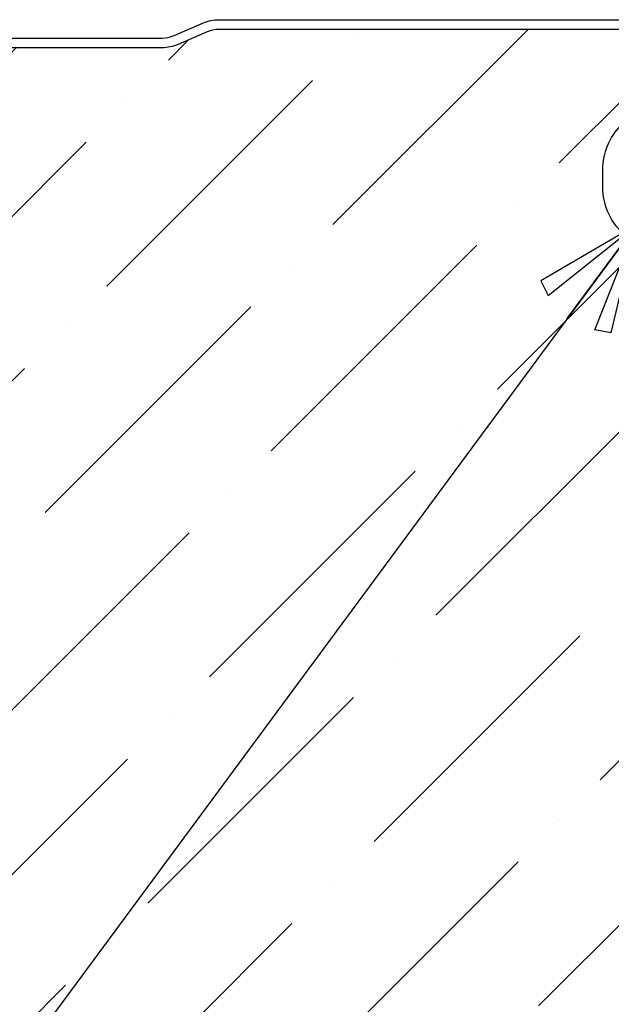
# Model space of a CAD drawing. Units: inches. Extents: x 0 to 40, y -33 to 0.
# Drawn here: x 14.5 to 16.4, y -17.9 to -14.8 of the extents above; entities that cross this region are included whole.
import ezdxf

# ---------------------------------------------------------------- set-up
doc = ezdxf.new("R2010")
doc.units = ezdxf.units.IN
doc.header["$LTSCALE"] = 0.5
doc.header["$MEASUREMENT"] = 0
doc.layers.get('0').update_dxf_attribs({"linetype": 'CONTINUOUS'})
for name, color, linetype in [('Panels', 5, 'CONTINUOUS'), ('Polyurethane', 21, 'CONTINUOUS'), ('Text', 7, 'CONTINUOUS')]:
    doc.layers.add(name, color=color, linetype=linetype)
doc.styles.get("Standard").update_dxf_attribs({"font": 'arial.ttf'})
doc.dimstyles.new('AWIP DETAILS', dxfattribs={"dimtxt": 0.5, "dimasz": 0.375, "dimexe": 0.375, "dimexo": 0.5, "dimgap": 0.375, "dimtad": 1, "dimdec": 4, "dimzin": 3, "dimdsep": 46, "dimlunit": 4, "dimtxsty": 'Standard', "dimblk": 'HSLASH', "dimcen": 0.125, "dimclrd": 192, "dimclre": 192, "dimclrt": 256, "dimadec": 0, "dimazin": 1, "dimtfac": 0.75, "dimtdec": 4, "dimtofl": 0, "dimtmove": 1, "dimatfit": 3, "dimldrblk": 'ASG-AR10', "dimfxl": 0, "dimfrac": 1, "dimtolj": 1, "dimtzin": 0, "dimarcsym": 0})

# ---------------------------------------------------------------- blocks, each defined once
blk = doc.blocks.new('ASG-AR10')
for p, q in [((-0.875, 0.375), (-0.9375, 0.25)), ((0, 0), (-0.875, 0.375)), ((-0.9375, 0.25), (0, 0)), ((-1, 0), (0, 0)), ((-0.9375, -0.25), (0, 0)), ((0, 0), (-0.875, -0.375)), ((-0.875, -0.375), (-0.9375, -0.25))]:
    blk.add_line(p, q)
blk = doc.blocks.new('HSLASH')
blk.add_line((0, 0), (-1, 0))
at = {"const_width": 0.095515}
blk.add_lwpolyline([(-0.477576, -0.477576), (0.477576, 0.477576)], dxfattribs=at)

msp = doc.modelspace()

# ---------------------------------------------------------------- hatches: boundary and pattern name
at = {"layer": 'Polyurethane'}
h = msp.add_hatch(dxfattribs=at)
h.set_pattern_fill('ANSI36', color=256, scale=3, style=0)
h.set_pattern_definition([(45, (-468.60677, 167.07013), (0.19887378, 0.72920387), [0.9375, -0.1875, 0, -0.1875])])
h.paths.add_polyline_path([(17.2491, -15.5956, -0.198912), (17.2145, -15.6792), (16.9918, -15.9019), (16.9695, -15.8796), (17.1923, -15.6569, 0.668179), (17.131, -15.509), (16.5877, -15.509, -0.414214), (16.3889, -15.3102), (16.3889, -15.2511, -0.414214), (16.5877, -15.0523), (17.11, -15.0523, 0.414214), (17.1966, -14.9657), (17.1966, -14.887, 0.414214), (17.11, -14.8004), (15.151, -14.8004, 0.102305), (15.1136, -14.8081), (15.0195, -14.8488, -0.102305), (14.9679, -14.8594), (13.0631, -14.8594, -0.102305), (13.0115, -14.8488), (12.9174, -14.8081, 0.102305), (12.88, -14.8004), (10.9542, -14.8004, 0.102305), (10.9167, -14.8081), (10.8226, -14.8488, -0.102305), (10.7711, -14.8594), (9.0166, -14.8594), (9.0166, -14.931), (9.0166, -15.3851), (9.4333, -15.0319), (8.6, -18.5031), (9.0166, -18.177), (9.0166, -18.6075), (9.0166, -18.7374), (10.6746, -18.7374, 0.102305), (10.7121, -18.7296), (10.8062, -18.689, -0.102305), (10.8577, -18.6783), (12.7626, -18.6783, -0.102305), (12.8141, -18.689), (12.9082, -18.7296, 0.102305), (12.9457, -18.7374), (14.8714, -18.7374, 0.102305), (14.9089, -18.7296), (15.003, -18.689, -0.102305), (15.0545, -18.6783), (16.9594, -18.6783, -0.102305), (17.0109, -18.689), (17.105, -18.7296, 0.102305), (17.1425, -18.7374), (19.1015, -18.7374, 0.414214), (19.1881, -18.6508), (19.1881, -18.572, 0.414214), (19.1015, -18.4854), (18.5123, -18.4854, -0.414214), (18.3134, -18.2866), (18.3134, -18.2275, -0.414214), (18.5123, -18.0287), (18.6454, -18.0287), (18.6454, -17.9972), (19.0288, -17.9972, -0.161863), (19.0476, -18.0035), (18.7586, -17.7059), (18.4506, -17.698, -0.222494), (18.042, -17.8893, -0.23603), (17.6163, -17.6765), (17.2491, -17.6671)])

# ---------------------------------------------------------------- linework, layer by layer
at = {"layer": 'Panels'}
for points in [[(13.0631, -14.8279), (14.9679, -14.8279, 0.102305), (15.007, -14.8198), (15.1011, -14.7792, -0.102305), (15.151, -14.7689), (17.11, -14.7689, -0.414214)], [(17.11, -14.8004), (15.151, -14.8004, 0.102305), (15.1136, -14.8081), (15.0195, -14.8488, -0.102305), (14.9679, -14.8594), (13.0631, -14.8594, -0.102305)], [(16.5877, -15.509, -0.414214), (16.3889, -15.3102), (16.3889, -15.2511, -0.414214), (16.5877, -15.0523)]]:
    msp.add_lwpolyline(points, format="xyb", dxfattribs=at)

# ---------------------------------------------------------------- leaders
at = {"layer": 'Text'}
msp.add_leader([(16.4967, -15.4305), (12.1057, -21.3758), (9.2972, -21.3758)], dimstyle='AWIP DETAILS', override={"dimtad": 0}, dxfattribs=at)

doc.saveas('drawing.dxf')
